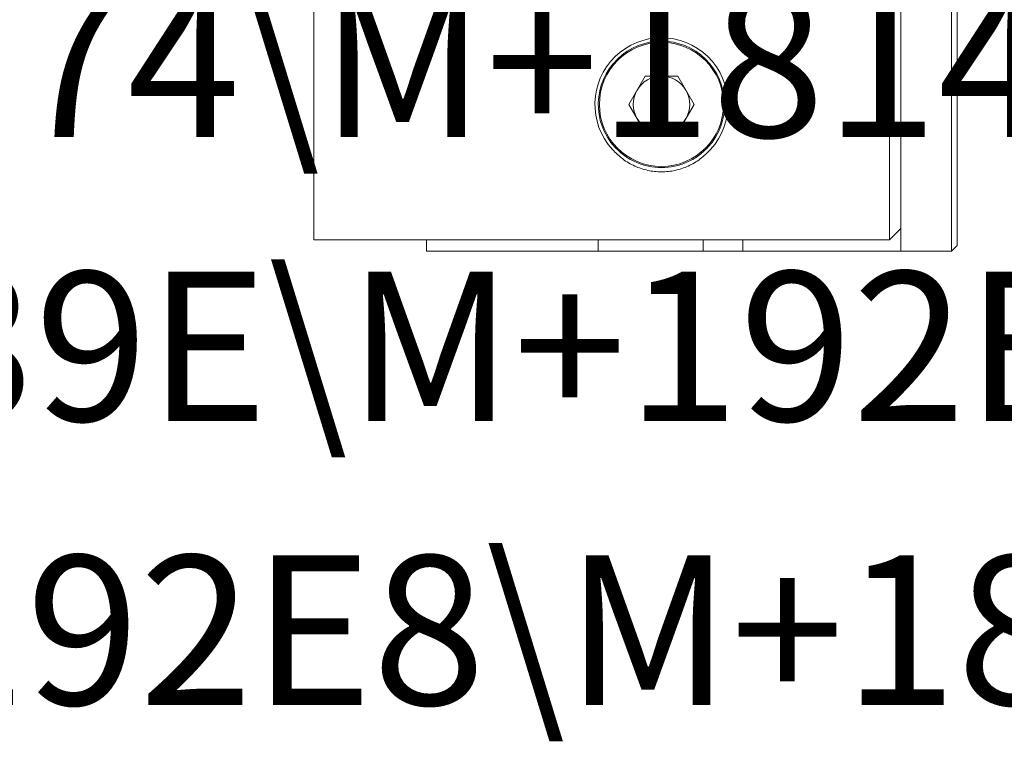
# Model space of a CAD drawing. Units: millimetres. Extents: x 0 to 672, y -1 to 558.
# Drawn here: x 388 to 405, y 121 to 134 of the extents above; entities that cross this region are included whole.
import ezdxf

# ---------------------------------------------------------------- set-up
doc = ezdxf.new("R2010")
doc.units = ezdxf.units.MM
doc.layers.add('图框', color=179, linetype='Continuous')
doc.styles.add('SLDTEXTSTYLE0', font='TXT', dxfattribs={"width": 0.7, "bigfont": 'bigfont'})

# ---------------------------------------------------------------- blocks, each defined once
blk = doc.blocks.new('SW_NOTE_8')
at = {"layer": '图框', "color": 0, "char_height": 2.64583, "attachment_point": 1, "style": 'SLDTEXTSTYLE0'}
for s, insert in [('\\M+188CA\\M+19349时\\M+18CF3\\M+18143变为\\M+18974压缓\\M+19974\\M+18143\\M+18D9F', (0.492, 13.508)), ('时\\M+19349转动变\\M+19349缓\\M+1969D\\M+18143\\M+192BC\\M+1939E\\M+192E2\\M+18E7E\\M+18142', (0.492, 8.48)), ('调节\\M+18D40\\M+18143拧紧锁紧\\M+19786\\M+195EA\\M+18CC5\\M+192E8\\M+18142', (0.492, 3.452))]:
    blk.add_mtext(s, dxfattribs=dict(at, insert=insert))

msp = doc.modelspace()

# ---------------------------------------------------------------- linework, layer by layer
at = {"color": 7, "linetype": 'Continuous', "lineweight": 15}
for p, q in [((403.05537, 131.64386), (403.05537, 166.84386)), ((403.25537, 166.84386), (403.25537, 131.64386)), ((392.85537, 137.24386), (392.85537, 131.64386)), ((404.15537, 129.84332), (404.15537, 134.44332)), ((404.25537, 134.34332), (404.25537, 129.94332)), ((398.43802, 132.44386), (398.72669, 132.94386)), ((398.72669, 132.94386), (399.30404, 132.94386)), ((399.30404, 132.94386), (399.59272, 132.44386)), ((398.72669, 131.94386), (398.43802, 132.44386)), ((399.59272, 132.44386), (399.30404, 131.94386)), ((399.30404, 131.94386), (398.72669, 131.94386)), ((392.85537, 130.04386), (392.85537, 131.64386)), ((403.05537, 130.04386), (403.05537, 131.64386)), ((403.25537, 131.64386), (403.25537, 130.24386)), ((403.25537, 130.24386), (403.05537, 130.04386)), ((403.25537, 130.24386), (403.25537, 129.84332)), ((403.05537, 130.04386), (392.85537, 130.04386)), ((394.85537, 129.84332), (394.85537, 130.04386)), ((397.89537, 130.04386), (397.89537, 129.84332)), ((399.75677, 130.04386), (399.75677, 129.84332)), ((400.45537, 130.04386), (400.45537, 129.84332)), ((395.05537, 129.84332), (394.85537, 129.84332)), ((395.05537, 129.84332), (397.89537, 129.84332)), ((397.89537, 129.84332), (399.75677, 129.84332)), ((399.75677, 129.84332), (400.45537, 129.84332)), ((400.45537, 129.84332), (403.25537, 129.84332)), ((403.25537, 129.84332), (404.15537, 129.84332)), ((404.25537, 129.94332), (404.15537, 129.84332))]:
    msp.add_line(p, q, dxfattribs=at)
msp.add_circle((399.01537, 132.44386), 1.1, dxfattribs=at)
for radius, start, end in [(1.18, 317.315089, 222.684911), (1.12, 317.315089, 222.684911), (0.5, 90, 150), (0.5, 30, 90), (0.5, 150, 210), (0.5, 330, 30), (0.5, 210, 270), (0.5, 270, 330)]:
    msp.add_arc((399.01537, 132.44386), radius, start, end, dxfattribs=at)
for points, knots in [([(399.88278, 131.64386), (399.82425, 131.58533), (399.70744, 131.46851), (399.4927, 131.34493), (399.25997, 131.2666), (399.01559, 131.24031), (398.77113, 131.26653), (398.53832, 131.34479), (398.32341, 131.46841), (398.20653, 131.5853), (398.14796, 131.64386)], [0, 0, 0, 0, 0.12602678, 0.25153967, 0.37570136, 0.49992589, 0.62404058, 0.74831911, 0.87388762, 1, 1, 1, 1]), ([(398.19206, 131.68454), (398.24777, 131.63097), (398.35936, 131.52365), (398.56321, 131.41108), (398.78392, 131.33975), (399.01558, 131.31589), (399.24716, 131.33982), (399.4678, 131.41121), (399.67149, 131.52375), (399.78301, 131.63101), (399.83867, 131.68454)], [0, 0, 0, 0, 0.12493358, 0.25027621, 0.37505911, 0.50007469, 0.62520058, 0.74986524, 0.87515156, 1, 1, 1, 1])]:
    msp.add_open_spline(points, degree=3, knots=knots, dxfattribs=at)

# ---------------------------------------------------------------- block references
at = {"layer": '图框'}
msp.add_blockref('SW_NOTE_8', (274.03666, 121.00174), dxfattribs=at)

doc.saveas('drawing.dxf')
